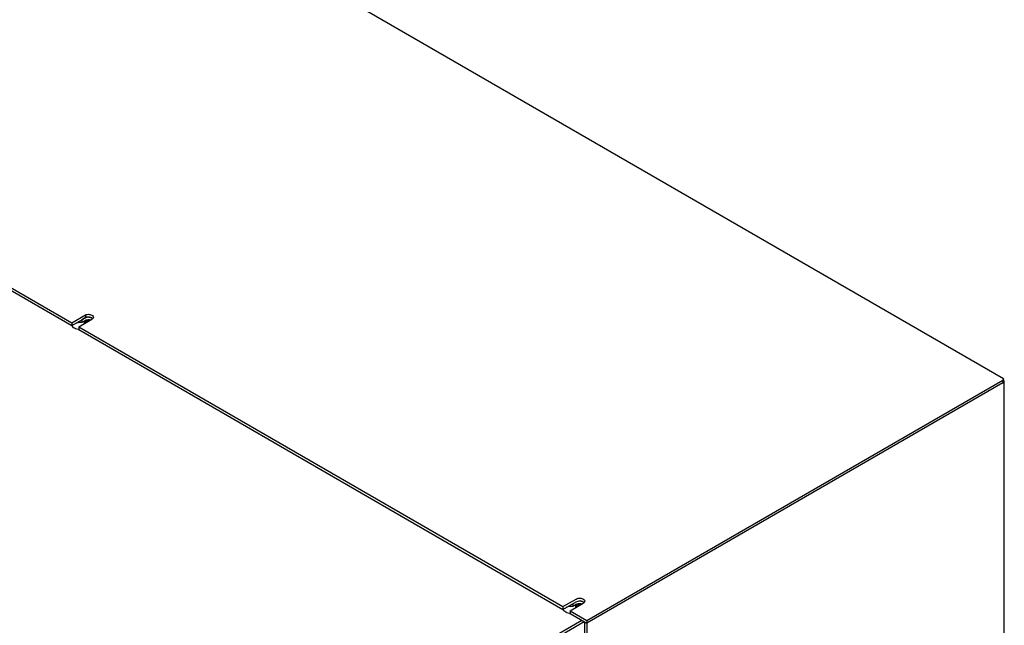
# Model space of a CAD drawing. Units: millimetres. Extents: x 24128 to 30098, y 35410 to 39610.
# Drawn here: x 29139 to 29482, y 38883 to 39094 of the extents above; entities that cross this region are included whole.
import ezdxf

# ---------------------------------------------------------------- set-up
doc = ezdxf.new("R2010")
doc.units = ezdxf.units.MM
doc.layers.add('07_LAYER_ASSEM_MEMBER', color=7, linetype='Continuous')

msp = doc.modelspace()

# ---------------------------------------------------------------- linework, layer by layer
at = {"layer": '07_LAYER_ASSEM_MEMBER', "color": 1, "linetype": 'Continuous'}
for p, q in [((29482.21, 38968.696), (29127.029, 39173.756)), ((28987.94, 39085.858), (29156.95, 38988.282)), ((28987.94, 39084.878), (29156.95, 38987.302)), ((29156.95, 38988.282), (29161.712, 38991.031)), ((29156.95, 38987.302), (29161.712, 38990.052)), ((29159.414, 38986.86), (29164.01, 38989.513)), ((29161.535, 38989.962), (29160.43, 38989.324)), ((29161.712, 38991.031), (29161.712, 38990.052)), ((29156.95, 38988.282), (29156.95, 38987.302)), ((29159.414, 38986.86), (29159.414, 38985.88)), ((29159.414, 38986.86), (29328.413, 38889.29)), ((29159.414, 38985.88), (29328.413, 38888.31)), ((29336.792, 38884.453), (29481.961, 38968.265)), ((29481.961, 38968.265), (29481.961, 38967.285)), ((29481.961, 38967.76), (29481.988, 38968.096)), ((29481.961, 38967.285), (29336.792, 38883.473)), ((29482.459, 38453.583), (29482.459, 38967.775)), ((29328.413, 38889.29), (29333.009, 38891.944)), ((29328.413, 38888.31), (29333.009, 38890.964)), ((29328.413, 38889.29), (29328.413, 38888.31)), ((29330.888, 38887.861), (29335.484, 38890.515)), ((29330.888, 38887.861), (29330.888, 38886.882)), ((29330.888, 38887.861), (29336.792, 38884.453)), ((29330.888, 38886.882), (29336.792, 38883.473)), ((29335.944, 38883.963), (29335.944, 38878.288)), ((29336.792, 38884.453), (29336.792, 38877.798))]:
    msp.add_line(p, q, dxfattribs=at)
at = {"layer": '07_LAYER_ASSEM_MEMBER', "color": 7, "linetype": 'Continuous'}
for p, q in [((29160.43, 38989.324), (29160.43, 38988.344)), ((29161.535, 38988.983), (29160.43, 38988.344)), ((29331.904, 38890.326), (29331.904, 38889.346)), ((29333.009, 38889.984), (29331.904, 38889.346)), ((28956.795, 38665.225), (29335.803, 38884.044)), ((28957.361, 38666.532), (29334.954, 38884.534))]:
    msp.add_line(p, q, dxfattribs=at)
for centre, radius, start, end in [((29162.406, 38987.47), 1.746, 115.26867, 119.92992), ((29162.545, 38987.174), 2.073, 110.07929, 115.25724), ((29162.652, 38986.884), 2.382, 105.38205, 110.10015), ((29162.708, 38986.686), 2.587, 101.43821, 105.40289), ((29159.916, 38990.775), 4.891, 261.4372, 263.25643), ((29331.391, 38891.777), 4.891, 261.4372, 263.25643)]:
    msp.add_arc(centre, radius, start, end, dxfattribs=at)
at = {"layer": '07_LAYER_ASSEM_MEMBER', "color": 1, "linetype": 'Continuous'}
for centre, radius, start, end in [((29162.702, 38987.69), 2.562, 101.42358, 106.63219), ((29162.732, 38987.546), 2.709, 99.56528, 101.44834), ((29162.769, 38987.31), 2.949, 91.3269, 99.49269), ((29162.773, 38987.27), 2.988, 83.21614, 97.58118), ((29162.773, 38987.245), 3.013, 86.2762, 91.38442), ((29334.255, 38888.363), 2.897, 79.4009, 86.28788)]:
    msp.add_arc(centre, radius, start, end, dxfattribs=at)
at = {"layer": '07_LAYER_ASSEM_MEMBER', "color": 3, "linetype": 'Continuous'}
for points, knots in [([(29161.712, 38988.881), (29161.69, 38988.865), (29161.657, 38988.842), (29161.612, 38988.811), (29161.585, 38988.792), (29161.563, 38988.777), (29161.549, 38988.767), (29161.538, 38988.759), (29161.531, 38988.753), (29161.524, 38988.746), (29161.511, 38988.733), (29161.492, 38988.713), (29161.467, 38988.686), (29161.441, 38988.659), (29161.422, 38988.639), (29161.409, 38988.626), (29161.404, 38988.62), (29161.399, 38988.616), (29161.396, 38988.611), (29161.391, 38988.603), (29161.385, 38988.591), (29161.368, 38988.563), (29161.349, 38988.529), (29161.33, 38988.496), (29161.321, 38988.48), (29161.315, 38988.47), (29161.31, 38988.463), (29161.31, 38988.455), (29161.307, 38988.445), (29161.303, 38988.428), (29161.295, 38988.392), (29161.287, 38988.357), (29161.28, 38988.327), (29161.277, 38988.314), (29161.275, 38988.305), (29161.274, 38988.3), (29161.275, 38988.295), (29161.275, 38988.289), (29161.276, 38988.274), (29161.278, 38988.251), (29161.281, 38988.222), (29161.284, 38988.192), (29161.286, 38988.169), (29161.288, 38988.154), (29161.288, 38988.148), (29161.288, 38988.143), (29161.29, 38988.138), (29161.294, 38988.129), (29161.299, 38988.117), (29161.308, 38988.097), (29161.319, 38988.072), (29161.336, 38988.032), (29161.349, 38988.002), (29161.357, 38987.982)], [0, 0, 0, 0, 0.0625, 0.09375, 0.125, 0.140625, 0.15625, 0.1640625, 0.171875, 0.1796875, 0.1875, 0.21875, 0.25, 0.28125, 0.3125, 0.3203125, 0.328125, 0.3320312, 0.3359375, 0.34375, 0.359375, 0.375, 0.4375, 0.46875, 0.484375, 0.4921875, 0.5, 0.5078125, 0.515625, 0.53125, 0.5625, 0.625, 0.640625, 0.65625, 0.6640625, 0.6679688, 0.671875, 0.6796875, 0.6875, 0.71875, 0.75, 0.78125, 0.8125, 0.8203125, 0.828125, 0.8320312, 0.8359375, 0.84375, 0.859375, 0.875, 0.90625, 0.9375, 1, 1, 1, 1]), ([(29163.269, 38989.085), (29163.235, 38989.09), (29163.168, 38989.1), (29163.092, 38989.111), (29163.042, 38989.118), (29163.021, 38989.121), (29163.004, 38989.124), (29162.987, 38989.125), (29162.956, 38989.126), (29162.912, 38989.127), (29162.859, 38989.129), (29162.806, 38989.131), (29162.762, 38989.132), (29162.731, 38989.133), (29162.714, 38989.134), (29162.697, 38989.132), (29162.675, 38989.13), (29162.624, 38989.126), (29162.564, 38989.122), (29162.503, 38989.117), (29162.473, 38989.115), (29162.456, 38989.114), (29162.443, 38989.113), (29162.431, 38989.111), (29162.414, 38989.108), (29162.385, 38989.102), (29162.326, 38989.091), (29162.267, 38989.08), (29162.217, 38989.07), (29162.196, 38989.066), (29162.179, 38989.063), (29162.163, 38989.059), (29162.137, 38989.05), (29162.099, 38989.038), (29162.054, 38989.024), (29162.008, 38989.009), (29161.97, 38988.997), (29161.943, 38988.989), (29161.928, 38988.984), (29161.915, 38988.977), (29161.898, 38988.969), (29161.87, 38988.956), (29161.836, 38988.94), (29161.781, 38988.913), (29161.74, 38988.894), (29161.712, 38988.881)], [0, 0, 0, 0, 0.0625, 0.125, 0.140625, 0.15625, 0.1640625, 0.171875, 0.1875, 0.21875, 0.25, 0.28125, 0.3125, 0.328125, 0.3359375, 0.34375, 0.359375, 0.375, 0.4375, 0.46875, 0.484375, 0.4921875, 0.5, 0.5078125, 0.515625, 0.53125, 0.5625, 0.625, 0.640625, 0.65625, 0.6640625, 0.671875, 0.6875, 0.71875, 0.75, 0.78125, 0.8125, 0.828125, 0.8359375, 0.84375, 0.859375, 0.875, 0.90625, 0.9375, 1, 1, 1, 1]), ([(29333.186, 38889.882), (29333.164, 38889.867), (29333.131, 38889.844), (29333.087, 38889.813), (29333.059, 38889.794), (29333.037, 38889.778), (29333.023, 38889.769), (29333.012, 38889.761), (29333.005, 38889.755), (29332.998, 38889.748), (29332.986, 38889.735), (29332.966, 38889.714), (29332.941, 38889.688), (29332.915, 38889.661), (29332.896, 38889.641), (29332.883, 38889.628), (29332.878, 38889.622), (29332.873, 38889.618), (29332.87, 38889.613), (29332.866, 38889.605), (29332.859, 38889.593), (29332.842, 38889.564), (29332.823, 38889.531), (29332.804, 38889.498), (29332.795, 38889.481), (29332.79, 38889.472), (29332.785, 38889.465), (29332.784, 38889.457), (29332.781, 38889.447), (29332.777, 38889.429), (29332.769, 38889.394), (29332.761, 38889.359), (29332.754, 38889.328), (29332.751, 38889.316), (29332.749, 38889.307), (29332.748, 38889.302), (29332.749, 38889.297), (29332.749, 38889.291), (29332.751, 38889.276), (29332.753, 38889.253), (29332.755, 38889.223), (29332.758, 38889.193), (29332.76, 38889.171), (29332.762, 38889.156), (29332.762, 38889.15), (29332.763, 38889.145), (29332.764, 38889.14), (29332.768, 38889.131), (29332.774, 38889.118), (29332.782, 38889.098), (29332.793, 38889.073), (29332.81, 38889.033), (29332.823, 38889.003), (29332.831, 38888.983)], [0, 0, 0, 0, 0.0625, 0.09375, 0.125, 0.140625, 0.15625, 0.1640625, 0.171875, 0.1796875, 0.1875, 0.21875, 0.25, 0.28125, 0.3125, 0.3203125, 0.328125, 0.3320312, 0.3359375, 0.34375, 0.359375, 0.375, 0.4375, 0.46875, 0.484375, 0.4921875, 0.5, 0.5078125, 0.515625, 0.53125, 0.5625, 0.625, 0.640625, 0.65625, 0.6640625, 0.6679688, 0.671875, 0.6796875, 0.6875, 0.71875, 0.75, 0.78125, 0.8125, 0.8203125, 0.828125, 0.8320312, 0.8359375, 0.84375, 0.859375, 0.875, 0.90625, 0.9375, 1, 1, 1, 1]), ([(29334.743, 38890.087), (29334.709, 38890.092), (29334.642, 38890.102), (29334.566, 38890.112), (29334.516, 38890.12), (29334.495, 38890.123), (29334.478, 38890.125), (29334.461, 38890.126), (29334.43, 38890.127), (29334.386, 38890.129), (29334.333, 38890.13), (29334.28, 38890.132), (29334.236, 38890.134), (29334.205, 38890.135), (29334.188, 38890.135), (29334.171, 38890.133), (29334.149, 38890.132), (29334.098, 38890.128), (29334.038, 38890.124), (29333.978, 38890.119), (29333.947, 38890.117), (29333.93, 38890.116), (29333.917, 38890.115), (29333.905, 38890.112), (29333.888, 38890.109), (29333.859, 38890.104), (29333.8, 38890.093), (29333.741, 38890.081), (29333.691, 38890.072), (29333.67, 38890.068), (29333.653, 38890.065), (29333.638, 38890.061), (29333.611, 38890.052), (29333.573, 38890.04), (29333.528, 38890.026), (29333.482, 38890.011), (29333.444, 38889.999), (29333.417, 38889.991), (29333.403, 38889.986), (29333.389, 38889.979), (29333.372, 38889.971), (29333.344, 38889.957), (29333.31, 38889.941), (29333.255, 38889.915), (29333.214, 38889.895), (29333.186, 38889.882)], [0, 0, 0, 0, 0.0625, 0.125, 0.140625, 0.15625, 0.1640625, 0.171875, 0.1875, 0.21875, 0.25, 0.28125, 0.3125, 0.328125, 0.3359375, 0.34375, 0.359375, 0.375, 0.4375, 0.46875, 0.484375, 0.4921875, 0.5, 0.5078125, 0.515625, 0.53125, 0.5625, 0.625, 0.640625, 0.65625, 0.6640625, 0.671875, 0.6875, 0.71875, 0.75, 0.78125, 0.8125, 0.828125, 0.8359375, 0.84375, 0.859375, 0.875, 0.90625, 0.9375, 1, 1, 1, 1])]:
    msp.add_open_spline(points, degree=3, knots=knots, dxfattribs=at)
at = {"layer": '07_LAYER_ASSEM_MEMBER', "color": 1, "linetype": 'Continuous'}
for points, knots in [([(29161.535, 38989.962), (29161.601, 38990), (29161.743, 38990.069), (29161.891, 38990.122), (29161.969, 38990.145)], [0, 0, 0, 0, 0.4828071, 1, 1, 1, 1]), ([(29162.969, 38990.252), (29163.052, 38990.246), (29163.217, 38990.229), (29163.379, 38990.197), (29163.458, 38990.177)], [0, 0, 0, 0, 0.5060932, 1, 1, 1, 1]), ([(29163.126, 38991.217), (29163.314, 38991.195), (29163.87, 38991.091), (29164.522, 38990.631), (29164.523, 38990.229)], [0, 0, 0, 0, 0.3200367, 1, 1, 1, 1]), ([(29163.458, 38990.177), (29163.5, 38990.167), (29163.583, 38990.145), (29163.664, 38990.118), (29163.704, 38990.103)], [0, 0, 0, 0, 0.5063768, 1, 1, 1, 1]), ([(29163.704, 38990.103), (29163.773, 38990.078), (29163.905, 38990.023), (29164.029, 38989.953), (29164.087, 38989.915)], [0, 0, 0, 0, 0.516357, 1, 1, 1, 1]), ([(29163.809, 38990.062), (29163.9, 38990.023), (29164.07, 38989.936), (29164.221, 38989.82), (29164.285, 38989.757)], [0, 0, 0, 0, 0.5266235, 1, 1, 1, 1]), ([(29164.192, 38989.637), (29164.164, 38989.614), (29164.105, 38989.571), (29164.043, 38989.532), (29164.01, 38989.513)], [0, 0, 0, 0, 0.490138, 1, 1, 1, 1]), ([(29164.309, 38989.745), (29164.291, 38989.726), (29164.254, 38989.688), (29164.213, 38989.654), (29164.192, 38989.637)], [0, 0, 0, 0, 0.4913883, 1, 1, 1, 1]), ([(29164.523, 38990.229), (29164.523, 38990.144), (29164.482, 38989.963), (29164.374, 38989.813), (29164.309, 38989.745)], [0, 0, 0, 0, 0.4736719, 1, 1, 1, 1]), ([(29482.113, 38968.587), (29482.087, 38968.543), (29482.032, 38968.437), (29481.985, 38968.328), (29481.961, 38968.265)], [0, 0, 0, 0, 0.4305344, 1, 1, 1, 1]), ([(29481.961, 38968.265), (29481.992, 38968.304), (29482.048, 38968.376), (29482.099, 38968.452), (29482.121, 38968.487)], [0, 0, 0, 0, 0.5447232, 1, 1, 1, 1]), ([(29482.208, 38968.145), (29482.182, 38968.162), (29482.126, 38968.195), (29482.067, 38968.222), (29482.037, 38968.235)], [0, 0, 0, 0, 0.482568, 1, 1, 1, 1]), ([(29482.21, 38968.696), (29482.198, 38968.703), (29482.154, 38968.647), (29482.132, 38968.617), (29482.113, 38968.587)], [0, 0, 0, 0, 0.2734618, 1, 1, 1, 1]), ([(29482.121, 38968.487), (29482.139, 38968.514), (29482.167, 38968.562), (29482.192, 38968.613), (29482.201, 38968.635)], [0, 0, 0, 0, 0.5776069, 1, 1, 1, 1]), ([(29482.201, 38968.635), (29482.206, 38968.648), (29482.213, 38968.665), (29482.215, 38968.693), (29482.21, 38968.696)], [0, 0, 0, 0, 0.6997498, 1, 1, 1, 1]), ([(29482.329, 38968.049), (29482.312, 38968.066), (29482.273, 38968.101), (29482.23, 38968.131), (29482.208, 38968.145)], [0, 0, 0, 0, 0.4818853, 1, 1, 1, 1]), ([(29482.459, 38967.775), (29482.459, 38967.823), (29482.433, 38967.927), (29482.368, 38968.01), (29482.329, 38968.049)], [0, 0, 0, 0, 0.4671713, 1, 1, 1, 1]), ([(29481.961, 38967.285), (29482.034, 38967.312), (29482.165, 38967.37), (29482.283, 38967.455), (29482.329, 38967.502)], [0, 0, 0, 0, 0.5418057, 1, 1, 1, 1]), ([(29482.329, 38967.502), (29482.34, 38967.512), (29482.359, 38967.533), (29482.377, 38967.555), (29482.385, 38967.567)], [0, 0, 0, 0, 0.5111277, 1, 1, 1, 1]), ([(29482.385, 38967.567), (29482.408, 38967.598), (29482.445, 38967.664), (29482.459, 38967.739), (29482.459, 38967.775)], [0, 0, 0, 0, 0.5201265, 1, 1, 1, 1]), ([(29334.443, 38892.233), (29334.648, 38892.22), (29335.251, 38892.138), (29335.996, 38891.666), (29335.997, 38891.231)], [0, 0, 0, 0, 0.3207928, 1, 1, 1, 1]), ([(29334.788, 38891.21), (29334.856, 38891.198), (29334.987, 38891.168), (29335.116, 38891.128), (29335.178, 38891.105)], [0, 0, 0, 0, 0.5089784, 1, 1, 1, 1]), ([(29335.178, 38891.105), (29335.237, 38891.084), (29335.35, 38891.037), (29335.458, 38890.98), (29335.509, 38890.949)], [0, 0, 0, 0, 0.5135143, 1, 1, 1, 1]), ([(29335.662, 38890.636), (29335.635, 38890.614), (29335.577, 38890.571), (29335.516, 38890.533), (29335.484, 38890.515)], [0, 0, 0, 0, 0.4904189, 1, 1, 1, 1]), ([(29335.509, 38890.949), (29335.549, 38890.925), (29335.625, 38890.875), (29335.696, 38890.817), (29335.729, 38890.787)], [0, 0, 0, 0, 0.5141217, 1, 1, 1, 1]), ([(29335.782, 38890.745), (29335.764, 38890.726), (29335.725, 38890.688), (29335.684, 38890.653), (29335.662, 38890.636)], [0, 0, 0, 0, 0.4912772, 1, 1, 1, 1]), ([(29335.997, 38891.231), (29335.997, 38891.145), (29335.956, 38890.964), (29335.848, 38890.814), (29335.782, 38890.745)], [0, 0, 0, 0, 0.4735059, 1, 1, 1, 1])]:
    msp.add_open_spline(points, degree=3, knots=knots, dxfattribs=at)
at = {"layer": '07_LAYER_ASSEM_MEMBER', "color": 7, "linetype": 'Continuous'}
for points, knots in [([(29161.889, 38988.778), (29161.817, 38988.737), (29161.691, 38988.646), (29161.596, 38988.52), (29161.565, 38988.455)], [0, 0, 0, 0, 0.5350234, 1, 1, 1, 1]), ([(29162.449, 38988.965), (29162.347, 38988.949), (29162.154, 38988.904), (29161.97, 38988.826), (29161.889, 38988.778)], [0, 0, 0, 0, 0.5240054, 1, 1, 1, 1]), ([(29163.063, 38988.97), (29162.961, 38988.984), (29162.756, 38988.997), (29162.55, 38988.981), (29162.449, 38988.965)], [0, 0, 0, 0, 0.5002482, 1, 1, 1, 1]), ([(29163.446, 38989.201), (29163.369, 38989.219), (29163.211, 38989.25), (29163.05, 38989.267), (29162.969, 38989.272)], [0, 0, 0, 0, 0.4941522, 1, 1, 1, 1]), ([(29157.072, 38987.115), (29157.056, 38987.147), (29157.026, 38987.21), (29157.002, 38987.277), (29156.991, 38987.31)], [0, 0, 0, 0, 0.5059593, 1, 1, 1, 1]), ([(29161.565, 38988.455), (29161.551, 38988.425), (29161.53, 38988.364), (29161.523, 38988.3), (29161.523, 38988.268)], [0, 0, 0, 0, 0.5083967, 1, 1, 1, 1]), ([(29161.523, 38988.268), (29161.523, 38988.24), (29161.529, 38988.182), (29161.546, 38988.126), (29161.558, 38988.099)], [0, 0, 0, 0, 0.493425, 1, 1, 1, 1]), ([(29333.039, 38889.457), (29333.026, 38889.427), (29333.004, 38889.366), (29332.997, 38889.301), (29332.997, 38889.27)], [0, 0, 0, 0, 0.5083967, 1, 1, 1, 1]), ([(29332.997, 38889.27), (29332.997, 38889.241), (29333.003, 38889.183), (29333.02, 38889.128), (29333.032, 38889.101)], [0, 0, 0, 0, 0.493425, 1, 1, 1, 1]), ([(29333.3, 38890.119), (29333.249, 38890.1), (29333.15, 38890.059), (29333.054, 38890.01), (29333.009, 38889.984)], [0, 0, 0, 0, 0.5130028, 1, 1, 1, 1]), ([(29333.363, 38889.78), (29333.291, 38889.739), (29333.165, 38889.647), (29333.07, 38889.522), (29333.039, 38889.457)], [0, 0, 0, 0, 0.5350234, 1, 1, 1, 1]), ([(29333.669, 38890.223), (29333.605, 38890.211), (29333.481, 38890.181), (29333.359, 38890.141), (29333.3, 38890.119)], [0, 0, 0, 0, 0.5088453, 1, 1, 1, 1]), ([(29333.923, 38889.967), (29333.821, 38889.951), (29333.628, 38889.905), (29333.444, 38889.827), (29333.363, 38889.78)], [0, 0, 0, 0, 0.5240054, 1, 1, 1, 1]), ([(29334.537, 38889.972), (29334.435, 38889.986), (29334.23, 38889.999), (29334.025, 38889.983), (29333.923, 38889.967)], [0, 0, 0, 0, 0.5002482, 1, 1, 1, 1]), ([(29334.92, 38890.202), (29334.843, 38890.221), (29334.685, 38890.251), (29334.524, 38890.268), (29334.443, 38890.274)], [0, 0, 0, 0, 0.4941522, 1, 1, 1, 1]), ([(29328.546, 38888.117), (29328.529, 38888.149), (29328.498, 38888.216), (29328.473, 38888.285), (29328.463, 38888.319)], [0, 0, 0, 0, 0.5061552, 1, 1, 1, 1])]:
    msp.add_open_spline(points, degree=3, knots=knots, dxfattribs=at)
at = {"layer": '07_LAYER_ASSEM_MEMBER', "color": 1, "linetype": 'Continuous'}
for points in [[(29161.712, 38991.031), (29162.147, 38991.223), (29162.654, 38991.274), (29163.126, 38991.217)], [(29161.712, 38990.052), (29161.923, 38990.144), (29162.15, 38990.202), (29162.379, 38990.232)], [(29163.126, 38990.238), (29163.359, 38990.21), (29163.592, 38990.154), (29163.809, 38990.062)], [(29333.009, 38891.944), (29333.212, 38892.061), (29333.44, 38892.137), (29333.669, 38892.183)], [(29333.009, 38890.964), (29333.212, 38891.081), (29333.44, 38891.157), (29333.669, 38891.203)], [(29333.669, 38892.183), (29333.922, 38892.234), (29334.185, 38892.25), (29334.443, 38892.233)], [(29333.669, 38891.203), (29333.922, 38891.255), (29334.185, 38891.27), (29334.443, 38891.254)], [(29333.669, 38891.203), (29333.922, 38891.255), (29334.185, 38891.27), (29334.443, 38891.254)], [(29334.443, 38891.254), (29334.692, 38891.237), (29334.943, 38891.19), (29335.178, 38891.105)], [(29335.178, 38891.105), (29335.389, 38891.028), (29335.597, 38890.918), (29335.757, 38890.76)]]:
    msp.add_open_spline(points, degree=3, dxfattribs=at)
at = {"layer": '07_LAYER_ASSEM_MEMBER', "color": 7, "linetype": 'Continuous'}
for points in [[(29162.969, 38989.272), (29162.711, 38989.289), (29162.448, 38989.273), (29162.195, 38989.222)], [(29157.444, 38987.592), (29157.294, 38987.462), (29157.16, 38987.305), (29157.069, 38987.129)], [(29158.273, 38986.177), (29157.799, 38986.36), (29157.308, 38986.665), (29157.072, 38987.115)], [(29159.045, 38988.288), (29158.768, 38988.237), (29158.492, 38988.162), (29158.23, 38988.057)], [(29159.188, 38985.939), (29158.877, 38985.986), (29158.567, 38986.063), (29158.273, 38986.177)], [(29160.43, 38988.344), (29159.97, 38988.388), (29159.5, 38988.37), (29159.045, 38988.288)], [(29330.52, 38889.289), (29330.242, 38889.239), (29329.967, 38889.164), (29329.705, 38889.058)], [(29331.904, 38889.346), (29331.444, 38889.39), (29330.974, 38889.372), (29330.52, 38889.289)], [(29334.443, 38890.274), (29334.185, 38890.291), (29333.922, 38890.275), (29333.669, 38890.223)], [(29329.747, 38887.178), (29329.273, 38887.362), (29328.782, 38887.666), (29328.546, 38888.117)], [(29330.662, 38886.941), (29330.351, 38886.987), (29330.041, 38887.064), (29329.747, 38887.178)]]:
    msp.add_open_spline(points, degree=3, dxfattribs=at)

doc.saveas('drawing.dxf')
